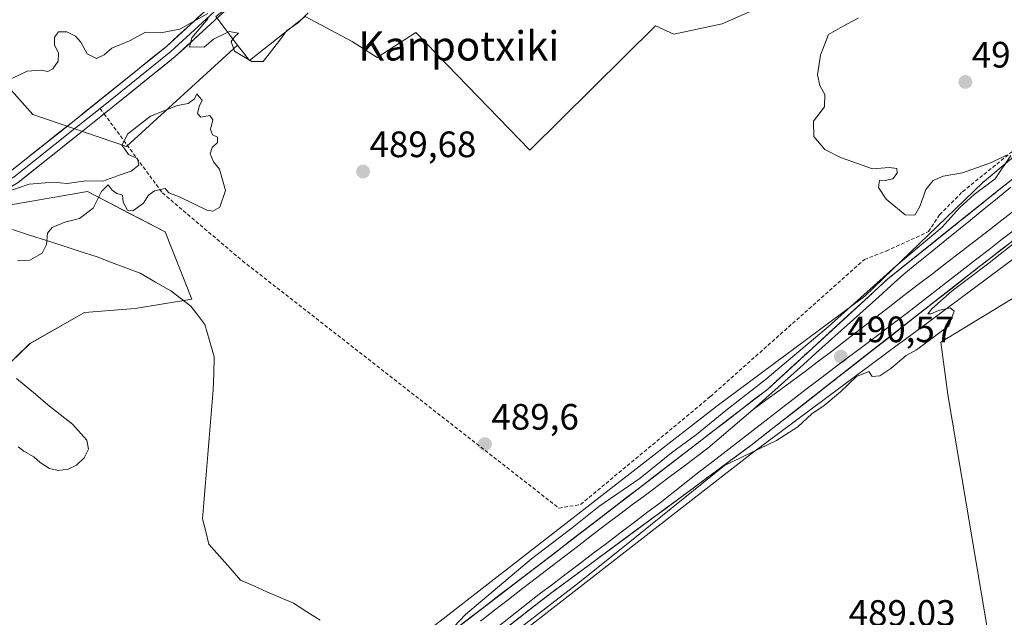
# Model space of a CAD drawing. Units: metres. Extents: x 573114 to 576547, y 4749642 to 4751992.
# Drawn here: x 575404 to 575673, y 4751162 to 4751325 of the extents above; entities that cross this region are included whole.
import ezdxf
from ezdxf.enums import TextEntityAlignment as Align

# ---------------------------------------------------------------- set-up
doc = ezdxf.new("R2010")
doc.units = ezdxf.units.M
doc.header["$MEASUREMENT"] = 0
doc.linetypes.add('TRAZOSX2', pattern=[1.5, 1, -0.5])
for name, color, linetype, lineweight in [('Arbolado forestal CxS', 92, 'Continuous', 0), ('Carátula', 7, 'Continuous', 5), ('Corriente natural lineal', 142, 'Continuous', 13), ('Cultivos herbáceos CxS', 92, 'Continuous', 0), ('Curva de nivel normal', 36, 'Continuous', 0), ('Estación ferroviaria Cxs', 135, 'Continuous', 0), ('Estación ferroviaria superficial', 135, 'TRAZOSX2', 0), ('Ferrocarril', 144, 'Continuous', 13), ('Layer 0', 7, 'Continuous', 0), ('Núcleo urbano CxS', 19, 'Continuous', 0), ('Prado CxS', 92, 'Continuous', 0), ('Punto de cota en terreno', 7, 'Continuous', 0), ('Rótulo de punto de cota en terreno', 19, 'Continuous', 0), ('Senda', 19, 'TRAZOSX2', 0), ('Texto cartográfico', 19, 'Continuous', 0)]:
    doc.layers.add(name, color=color, linetype=linetype, lineweight=lineweight)
doc.styles.add('Arial', font='txt', dxfattribs={"height": 0.2})

# ---------------------------------------------------------------- blocks, each defined once
blk = doc.blocks.new('*U154')
at = {"layer": 'Prado CxS', "color": 92, "linetype": 'Continuous', "lineweight": 0}
for points in [[(575396.0135, 4751226.2895, 490.5232), (575407.0741, 4751236.9361, 489.6051), (575421.9275, 4751245.4235, 489.626), (575435.7199, 4751246.4839, 489.9598), (575451.2463, 4751249.0747, 487.4254), (575443.9439, 4751267.3677, 489.6317), (575434.2619, 4751272.4271, 489.8492), (575422.7945, 4751278.4185, 490.0245), (575369.7497, 4751269.2675, 489.7223)], [(575331.6993, 4751385.0831, 490.7493), (575407.8419, 4751299.4251, 489.5658), (575433.3793, 4751290.6871, 490.0453), (575463.7091, 4751318.3703, 489.9661), (575466.9347, 4751314.1621, 489.8951), (575482.1551, 4751326.1801, 489.8737), (575494.9715, 4751319.3723, 489.6987), (575501.7829, 4751314.9653, 489.6036), (575512.2933, 4751321.7523, 489.7365), (575543.4391, 4751289.7301, 489.6104), (575577.6607, 4751323.5875, 489.725), (575582.6907, 4751321.3757, 489.6427), (575595.9085, 4751324.1777, 489.6833), (575608.7243, 4751329.7851, 489.4886)], [(575708.2254, 4751315.4778, 489.9721), (575667.4251, 4751281.2791, 490.2043), (575667.4199, 4751281.2747, 490.2043), (575667.4174, 4751281.2724, 490.2044), (575667.4121, 4751281.2677, 490.2044), (575667.0272, 4751280.9216, 490.2099), (575667.02, 4751280.9151, 490.21), (575667.0146, 4751280.9098, 490.2101), (575634.7805, 4751249.8643, 490.4722), (575594.1887, 4751219.6691, 490.24), (575594.1864, 4751219.6674, 490.24), (575594.0543, 4751219.5668, 490.2415), (575510.4517, 4751154.5671, 486.7392)]]:
    blk.add_polyline3d(points, dxfattribs=at)
blk = doc.blocks.new('*U155')
at = {"layer": 'Prado CxS', "color": 92, "linetype": 'Continuous', "lineweight": 0}
blk.add_polyline3d([(575520.2983, 4751141.9559, 486.783), (575603.8053, 4751206.8815, 489.4343), (575644.7189, 4751237.3162, 489.8718), (575644.7387, 4751237.3309, 489.8721), (575644.7415, 4751237.3329, 489.8721), (575644.7444, 4751237.335, 489.8722), (575644.7637, 4751237.3495, 489.8724), (575708.0408, 4751284.4298, 489.0382)], dxfattribs=at)
blk.add_polyline3d([(575818.1919, 4751110.9327, 488.7302), (575824.5879, 4751111.7841, 488.6414), (575825.4973, 4751283.0947, 487.9227), (575822.7789, 4751318.4447, 488.4372), (575805.8285, 4751315.7861, 488.1768), (575799.6649, 4751314.8195, 488.2352), (575772.4727, 4751308.4751, 488.2419), (575655.5443, 4751237.3245, 489.0281), (575657.4769, 4751222.9995, 488.8629), (575670.2205, 4751146.9769, 488.8578), (575818.1919, 4751110.9327, 488.7302)], close=True, dxfattribs=at)
blk = doc.blocks.new('5PATER')
at = {"layer": 'Carátula', "linetype": 'Continuous', "lineweight": 5}
h = blk.add_hatch(color=250, dxfattribs=at)
edge = h.paths.add_edge_path()
edge.add_ellipse((0, 0.01), major_axis=(-1.33, -1.34), ratio=0.999422, start_angle=0, end_angle=360)
blk = doc.blocks.new('*U217')
at = {"layer": 'Layer 0', "linetype": 'Continuous', "lineweight": 0}
for points in [[(575524, 4751159.73, 489.79), (575527.82, 4751162.66, 490.18), (575531.64, 4751165.6, 490.38), (575535.46, 4751168.53, 490.3), (575539.28, 4751171.46, 490.21), (575543.1, 4751174.39, 490.27), (575546.92, 4751177.32, 490.31), (575550.74, 4751180.25, 490.37), (575554.55, 4751183.18, 490.37), (575558.37, 4751186.12, 490.25), (575562.19, 4751189.05, 490.34), (575566.01, 4751191.98, 490.29), (575569.83, 4751194.91, 490.27), (575573.65, 4751197.84, 490.24), (575577.5, 4751200.81, 490.2), (575581.35, 4751203.77, 490.25), (575585.2, 4751206.73, 490.17), (575589.05, 4751209.69, 490.23), (575592.91, 4751212.66, 490.23), (575596.76, 4751215.62, 490.29), (575600.61, 4751218.58, 490.36), (575604.46, 4751221.55, 490.17), (575608.31, 4751224.51, 490.2), (575611.96, 4751227.85, 490.16), (575615.6, 4751231.19, 490.13), (575619.25, 4751234.53, 490.14), (575622.89, 4751237.88, 490.07), (575626.53, 4751241.22, 489.92), (575630.18, 4751244.56, 489.98), (575633.82, 4751247.9, 489.81), (575637.47, 4751251.24, 489.88), (575641.11, 4751254.59, 490.15), (575644.95, 4751257.66, 490.07), (575648.79, 4751260.74, 490.02), (575652.62, 4751263.81, 490.13), (575656.46, 4751266.89, 490.11), (575660.3, 4751269.96, 490.17), (575664.13, 4751273.04, 490.15), (575667.97, 4751276.12, 490.17), (575671.81, 4751279.19, 490.22), (575675.54, 4751282.12, 490.18)], [(575676.22, 4751265.78, 490.08), (575672.3, 4751262.75, 490.14), (575668.37, 4751259.72, 490.06), (575664.57, 4751256.74, 490.08), (575660.77, 4751253.77, 490), (575656.97, 4751250.79, 490.1), (575653.17, 4751247.82, 490.21), (575649.36, 4751244.85, 490.22), (575645.56, 4751241.87, 490.25), (575641.76, 4751238.9, 490.07), (575637.96, 4751235.93, 490.2), (575634.16, 4751232.95, 490.19), (575630.35, 4751229.98, 490.18), (575626.55, 4751227, 490.24), (575622.75, 4751224.03, 490.26), (575618.95, 4751221.06, 490.23), (575615.15, 4751218.08, 490.21), (575611.34, 4751215.11, 490.23), (575607.54, 4751212.13, 490.21), (575603.74, 4751209.16, 490.11), (575603.69, 4751209.12, 490.11), (575599.76, 4751206.22, 490.04), (575595.83, 4751203.32, 489.91), (575591.91, 4751200.41, 490.02), (575587.98, 4751197.51, 490.15), (575584.05, 4751194.61, 490.17), (575580.12, 4751191.71, 490.25), (575576.2, 4751188.81, 490.31), (575572.27, 4751185.91, 490.28), (575568.34, 4751183.01, 490.29), (575564.42, 4751180.1, 490.15), (575560.49, 4751177.2, 490.3), (575556.56, 4751174.3, 490.34), (575552.64, 4751171.4, 490.34), (575548.71, 4751168.5, 490.44), (575544.81, 4751165.46, 490.31), (575540.91, 4751162.43, 490.47), (575537.01, 4751159.4, 490.36)]]:
    blk.add_polyline3d(points, dxfattribs=at)

msp = doc.modelspace()

# ---------------------------------------------------------------- linework, layer by layer
at = {"layer": 'Arbolado forestal CxS', "color": 92, "linetype": 'Continuous', "lineweight": 0}
for points in [[(575682.28, 4751503.36, 492.35), (575641.93, 4751470.17, 491.95), (575642.26, 4751469.65, 491.95), (575641.99, 4751470.05, 491.95), (575614.67, 4751446.87, 489.87), (575613.13, 4751460.36, 491), (575592.3, 4751446.34, 491.17), (575569.07, 4751427.92, 491.24), (575557.62, 4751411.06, 490.98), (575539.79, 4751387.5, 491.07), (575523.81, 4751373.44, 490.83), (575486.56, 4751348.21, 490.59), (575457.72, 4751326.18, 490.01), (575463.71, 4751318.37, 489.97), (575433.38, 4751290.69, 490.05), (575433.38, 4751290.69, 490.05), (575407.84, 4751299.43, 489.57), (575331.7, 4751385.08, 490.75)], [(575614.67, 4751446.87, 489.87), (575613.13, 4751460.36, 491), (575592.3, 4751446.34, 491.17), (575569.07, 4751427.92, 491.24), (575557.62, 4751411.06, 490.98), (575539.79, 4751387.5, 491.07), (575523.81, 4751373.44, 490.83), (575486.56, 4751348.21, 490.59), (575457.72, 4751326.18, 490.01), (575463.71, 4751318.37, 489.97)], [(575463.71, 4751318.37, 489.97), (575433.38, 4751290.69, 490.05), (575407.84, 4751299.43, 489.57), (575331.7, 4751385.08, 490.75), (575277.74, 4751431.12, 491.4), (575272.69, 4751433.64, 491.31), (575265.04, 4751437.46, 491.38), (575256.62, 4751433.4, 491.29), (575248.05, 4751429.26, 491.16), (575241.23, 4751418.42, 491.11)], [(575155.23, 4750882.42, 495.23), (575146.13, 4750895.86, 495.91), (575125.68, 4750903.11, 496.43), (575117.23, 4750914.39, 496.62), (575123.09, 4750943.09, 495.39), (575133.76, 4750952.16, 494.97), (575163.17, 4750975.61, 496.29), (575199.97, 4751015.05, 493.73), (575296.46, 4751128.03, 490.48), (575340.44, 4751155.53, 490.64), (575363.54, 4751178.83, 490.69), (575370.7, 4751205.65, 490.81), (575393.23, 4751225.13, 490.87), (575396.01, 4751226.29, 490.52), (575407.07, 4751236.94, 489.61), (575421.93, 4751245.42, 489.63), (575435.72, 4751246.48, 489.96), (575451.25, 4751249.07, 487.43), (575443.94, 4751267.37, 489.63), (575434.26, 4751272.43, 489.85), (575422.79, 4751278.42, 490.02), (575369.75, 4751269.27, 489.72)], [(575369.75, 4751269.27, 489.72), (575422.79, 4751278.42, 490.02), (575434.26, 4751272.43, 489.85), (575443.94, 4751267.37, 489.63), (575451.25, 4751249.07, 487.43), (575435.72, 4751246.48, 489.96), (575421.93, 4751245.42, 489.63), (575407.07, 4751236.94, 489.61), (575396.01, 4751226.29, 490.52)]]:
    msp.add_polyline3d(points, dxfattribs=at)
at = {"layer": 'Corriente natural lineal', "color": 142, "linetype": 'Continuous', "lineweight": 13}
msp.add_polyline3d([(575402.31, 4751268.04, 490.3), (575406.92, 4751266.54, 490.34), (575411.53, 4751265.04, 489.93), (575416.13, 4751263.55, 489.6), (575420.74, 4751262.05, 488.92), (575425.35, 4751260.55, 488.61), (575429.29, 4751259.07, 488.55), (575433.22, 4751257.59, 488.58), (575437.16, 4751256.11, 488.25), (575441.34, 4751253.72, 487.04), (575445.51, 4751251.33, 487.58), (575448.25, 4751249.25, 487.58), (575450.99, 4751247.17, 487.14), (575452.86, 4751244.65, 487.7), (575454.73, 4751242.12, 487.95), (575456.03, 4751237.73, 488.11), (575457.32, 4751233.34, 488.21), (575457.18, 4751228.8, 488.24), (575457.04, 4751224.26, 488.42), (575456.68, 4751219.87, 488.36), (575456.32, 4751215.48, 488.55), (575455.96, 4751211.08, 488.51), (575455.6, 4751206.69, 488.32), (575455.23, 4751202.3, 488.09), (575454.87, 4751197.91, 487.66), (575454.51, 4751193.51, 487.78), (575454.15, 4751189.12, 487.78), (575455.02, 4751185.67, 487.57), (575455.88, 4751182.21, 487.45), (575458.76, 4751178.94, 487.15), (575461.64, 4751175.68, 488.11), (575464.52, 4751172.41, 488.08), (575468.12, 4751170.83, 487.57), (575471.72, 4751169.25, 486.76), (575475.32, 4751167.66, 486.91), (575478.92, 4751166.08, 486.92), (575482.57, 4751163.78, 486.65), (575486.22, 4751161.47, 486.98)], dxfattribs=at)
at = {"layer": 'Cultivos herbáceos CxS', "color": 92, "linetype": 'Continuous', "lineweight": 0}
msp.add_polyline3d([(575818.19, 4751110.93, 488.73), (575670.22, 4751146.98, 488.86), (575657.48, 4751223, 488.86), (575655.54, 4751237.32, 489.03), (575772.47, 4751308.48, 488.24), (575799.66, 4751314.82, 488.24), (575805.83, 4751315.79, 488.18), (575822.78, 4751318.44, 488.44), (575825.5, 4751283.09, 487.92), (575824.59, 4751111.78, 488.64), (575818.19, 4751110.93, 488.73)], close=True, dxfattribs=at)
msp.add_polyline3d([(575818.19, 4751110.93, 488.73), (575824.59, 4751111.78, 488.64), (575825.5, 4751283.09, 487.92), (575822.78, 4751318.44, 488.44), (575805.83, 4751315.79, 488.18), (575799.66, 4751314.82, 488.24), (575772.47, 4751308.48, 488.24), (575655.54, 4751237.32, 489.03), (575657.48, 4751223, 488.86), (575670.22, 4751146.98, 488.86), (575818.19, 4751110.93, 488.73)], dxfattribs=at)
at = {"layer": 'Curva de nivel normal', "color": 36, "linetype": 'Continuous', "lineweight": 0}
for points in [[(575396.52, 4751306.6, 490), (575406.26, 4751311.26, 490), (575410.14, 4751311.53, 490), (575411.91, 4751311.14, 490), (575413.33, 4751311.89, 490), (575414.74, 4751313.97, 490), (575414.82, 4751316.16, 490), (575413.78, 4751318.45, 490), (575413.72, 4751320.5, 490), (575414.84, 4751321.95, 490), (575417.15, 4751321.93, 490), (575419.49, 4751320.79, 490), (575420.92, 4751319.11, 490), (575422.7, 4751316, 490), (575425.19, 4751314.73, 490), (575427.26, 4751315.72, 490), (575429.39, 4751317.54, 490), (575434.26, 4751319.52, 490), (575438.58, 4751321.85, 490), (575442.64, 4751321.7, 490), (575447.98, 4751322.74, 490), (575455.58, 4751327.01, 490)], [(575455.66, 4751325.63, 490), (575451.22, 4751320.34, 490), (575450.57, 4751317.76, 490), (575452.51, 4751317.84, 490), (575454.58, 4751317.79, 490), (575457.1, 4751319.94, 490), (575461.36, 4751322.06, 490), (575463.92, 4751321.63, 490), (575462.83, 4751320.65, 490), (575461.96, 4751319.3, 490), (575462.86, 4751316.67, 490), (575467.61, 4751313.89, 490), (575470.66, 4751313.91, 490), (575475.26, 4751319.73, 490), (575477.05, 4751322.25, 490), (575480.35, 4751324.54, 490), (575482.98, 4751327.17, 490)], [(575673.42, 4751288.3, 490), (575669.39, 4751286.34, 490), (575661.41, 4751283.55, 490), (575656.13, 4751282.59, 490), (575653.46, 4751281.46, 490), (575651.4, 4751278.93, 490), (575649.83, 4751274.3, 490), (575648.42, 4751271.92, 490), (575645.76, 4751272.01, 490), (575640.65, 4751276.3, 490), (575638.51, 4751279.54, 490), (575638.76, 4751281.48, 490), (575640.32, 4751281.4, 490), (575642.46, 4751281.87, 490), (575643.64, 4751283.46, 490), (575643.5, 4751284.66, 490), (575641.56, 4751284.93, 490), (575636.89, 4751284.6, 490), (575628.15, 4751287.66, 490), (575623.93, 4751289.87, 490), (575620.84, 4751293.45, 490), (575620.8, 4751297.56, 490), (575623.79, 4751301.52, 490), (575623.9, 4751304.92, 490), (575622.51, 4751307.36, 490), (575621.92, 4751310.2, 490), (575622.66, 4751315.6, 490), (575624.87, 4751321.2, 490), (575628.66, 4751323.47, 490), (575632.96, 4751325.74, 490)], [(575403.68, 4751259.54, 490), (575407, 4751259.68, 490), (575410.4, 4751261.57, 490), (575411.57, 4751263.94, 490), (575411.86, 4751267.06, 490), (575413.11, 4751268.55, 490), (575416.59, 4751270.05, 490), (575420.59, 4751271.08, 490), (575424.26, 4751273.84, 490), (575426.59, 4751278.41, 490), (575428.4, 4751280.19, 490), (575429.52, 4751278.77, 490), (575430.77, 4751277.91, 490), (575432.31, 4751277.44, 490), (575432.49, 4751275.51, 490), (575433.66, 4751273.28, 490), (575435.13, 4751273.16, 490), (575438.05, 4751275.21, 490), (575439.44, 4751277.37, 490), (575441.04, 4751278.62, 490), (575443.91, 4751279.24, 490), (575444.95, 4751278.01, 490), (575448.07, 4751276.86, 490), (575455.34, 4751273.36, 490), (575456.98, 4751273.02, 490), (575458.89, 4751274.15, 490), (575460.43, 4751278.73, 490), (575458.78, 4751284.47, 490), (575457.14, 4751286.49, 490), (575456.22, 4751288.71, 490), (575456.8, 4751290.38, 490), (575458.25, 4751291.74, 490), (575458.25, 4751293.27, 490), (575456.82, 4751293.84, 490), (575456.3, 4751295.32, 490), (575456.93, 4751297.95, 490), (575456.13, 4751299.15, 490), (575453.66, 4751298.68, 490), (575452.77, 4751299.7, 490), (575453.25, 4751301.6, 490), (575454.08, 4751303.35, 490), (575453.25, 4751304.27, 490), (575452.58, 4751305.02, 490), (575451.91, 4751303.7, 490), (575450.26, 4751302.44, 490), (575447.32, 4751301.92, 490), (575444.35, 4751300.67, 490), (575439.92, 4751298.95, 490), (575433.77, 4751294.17, 490), (575432.08, 4751291.09, 490), (575432.91, 4751289.92, 490), (575433.93, 4751288.54, 490), (575436.4, 4751287.4, 490), (575436.74, 4751285.6, 490), (575434.7, 4751283.93, 490), (575431.92, 4751283.07, 490), (575426.92, 4751281.2, 490), (575422.26, 4751281.32, 490), (575417.2, 4751280.61, 490), (575413.35, 4751280.96, 490), (575406.86, 4751280.38, 490), (575400.47, 4751278.21, 490)], [(575521.12, 4751158.04, 490), (575525.84, 4751162.99, 490), (575543.87, 4751178.23, 490), (575554.95, 4751186.62, 490), (575562.25, 4751192.47, 490), (575573.53, 4751200.22, 490), (575582.09, 4751207.09, 490), (575588.92, 4751212.12, 490), (575596.84, 4751218.63, 490), (575607.63, 4751227, 490), (575624.8, 4751241.48, 490), (575643.3, 4751258.16, 490), (575655.85, 4751268.69, 490), (575660.65, 4751273.97, 490), (575664.64, 4751277.63, 490), (575670.34, 4751281.88, 490), (575674.59, 4751288.28, 490)], [(575680.33, 4751268.11, 490), (575668.25, 4751258.59, 490), (575658.61, 4751251.29, 490), (575653.08, 4751246.41, 490), (575652.02, 4751245, 490), (575652.77, 4751245.02, 490), (575654.88, 4751245.99, 490), (575658.03, 4751246.69, 490), (575659.15, 4751245.74, 490), (575657.7, 4751241.79, 490), (575648.88, 4751235.24, 490), (575646.05, 4751233.72, 490), (575641.9, 4751230.15, 490), (575638.9, 4751228.13, 490), (575636.81, 4751227.91, 490), (575635.86, 4751229.28, 490), (575632.52, 4751227.99, 490), (575628.2, 4751223.78, 490), (575623.73, 4751220.06, 490), (575620.36, 4751217.79, 490), (575616.56, 4751214.2, 490), (575610.73, 4751210.53, 490), (575596.56, 4751203.68, 490), (575567.88, 4751180.55, 490), (575556.16, 4751171.19, 490), (575536.38, 4751156, 490)], [(575403.86, 4751208.72, 490), (575405.42, 4751207.56, 490), (575408.15, 4751206.04, 490), (575409.88, 4751204.45, 490), (575412.41, 4751202.81, 490), (575414.75, 4751202.32, 490), (575417.44, 4751202.7, 490), (575419.78, 4751203.77, 490), (575421.82, 4751205.72, 490), (575423.01, 4751208.13, 490), (575422.57, 4751210.59, 490), (575418.67, 4751214.92, 490), (575411.91, 4751220.2, 490), (575408.58, 4751223.17, 490), (575403.36, 4751227.38, 490)]]:
    msp.add_polyline3d(points, dxfattribs=at)
at = {"layer": 'Estación ferroviaria Cxs', "color": 135, "linetype": 'Continuous', "lineweight": 0}
for points in [[(575512.23, 4751150.69, 487.16), (575573.65, 4751197.84, 490.24), (575585.89, 4751207.26, 490.23), (575596.42, 4751215.36, 490.3), (575608.31, 4751224.51, 490.2), (575634.59, 4751248.6, 489.9), (575641.11, 4751254.59, 490.15), (575654.01, 4751264.92, 490.15), (575671.81, 4751279.19, 490.22), (575682.86, 4751287.85, 490.14)], [(575694.24, 4751279.69, 490.31), (575668.37, 4751259.72, 490.06), (575666.2, 4751258.01, 490.05), (575631.2, 4751230.64, 490.19), (575603.74, 4751209.16, 490.11), (575603.69, 4751209.12, 490.11), (575600.7, 4751206.91, 490.07), (575586.2, 4751196.2, 490.14), (575548.71, 4751168.5, 490.44), (575503.38, 4751133.26, 490.71)]]:
    msp.add_polyline3d(points, dxfattribs=at)
at = {"layer": 'Estación ferroviaria superficial', "color": 135, "linetype": 'TRAZOSX2', "lineweight": 0}
for points in [[(575682.86, 4751287.85, 490.14), (575671.81, 4751279.19, 490.22), (575654.01, 4751264.92, 490.15), (575641.11, 4751254.59, 490.15), (575634.59, 4751248.6, 489.9), (575608.31, 4751224.51, 490.2), (575596.42, 4751215.36, 490.3), (575585.89, 4751207.26, 490.23), (575573.65, 4751197.84, 490.24), (575512.23, 4751150.69, 487.16)], [(575503.38, 4751133.26, 490.71), (575548.71, 4751168.5, 490.44), (575586.2, 4751196.2, 490.14), (575600.7, 4751206.91, 490.07), (575603.69, 4751209.12, 490.11), (575603.74, 4751209.16, 490.11), (575631.2, 4751230.64, 490.19), (575666.2, 4751258.01, 490.05), (575668.37, 4751259.72, 490.06), (575694.24, 4751279.69, 490.31)]]:
    msp.add_polyline3d(points, dxfattribs=at)
at = {"layer": 'Ferrocarril', "color": 144, "linetype": 'Continuous', "lineweight": 13}
for points in [[(575674.66, 4751279.58, 490.24), (575670.97, 4751276.58, 490.27), (575667.27, 4751273.57, 490.29), (575663.58, 4751270.57, 490.27), (575659.88, 4751267.56, 490.28), (575656.19, 4751264.56, 490.3), (575652.6, 4751261.66, 490.25), (575649.01, 4751258.75, 490.28), (575645.42, 4751255.85, 490.25), (575642, 4751252.77, 490.43), (575638.57, 4751249.7, 490.26), (575635.15, 4751246.62, 490.23), (575631.73, 4751243.54, 490.5), (575628.3, 4751240.47, 490.25), (575624.88, 4751237.39, 490.36), (575621.46, 4751234.31, 490.45), (575618.03, 4751231.24, 490.37), (575614.61, 4751228.16, 490.4), (575611.19, 4751225.08, 490.41), (575607.76, 4751222.01, 490.44), (575604.34, 4751218.93, 490.51)], [(575676.54, 4751273.96, 490.35), (575672.64, 4751270.93, 490.37), (575668.76, 4751267.94, 490.38), (575664.87, 4751264.96, 490.41), (575660.99, 4751261.97, 490.43), (575657.11, 4751258.98, 490.44), (575653.23, 4751255.99, 490.44), (575649.34, 4751253.01, 490.44), (575645.46, 4751250.02, 490.48), (575641.58, 4751247.03, 490.48), (575637.69, 4751244.05, 490.5), (575633.81, 4751241.06, 490.52), (575629.93, 4751238.07, 490.53), (575626.05, 4751235.08, 490.54), (575622.16, 4751232.1, 490.58), (575618.28, 4751229.11, 490.54), (575614.79, 4751226.56, 490.47), (575611.31, 4751224.02, 490.55), (575607.82, 4751221.47, 490.46), (575604.34, 4751218.93, 490.51)], [(575676.34, 4751268.46, 490.35), (575672.39, 4751265.49, 490.26), (575668.69, 4751262.62, 490.28), (575665, 4751259.76, 490.24), (575661.3, 4751256.89, 490.28), (575657.6, 4751254.02, 490.33), (575653.9, 4751251.15, 490.31), (575650.21, 4751248.29, 490.43), (575646.51, 4751245.42, 490.4), (575642.56, 4751242.43, 490.37), (575638.6, 4751239.44, 490.36), (575634.65, 4751236.45, 490.38), (575630.69, 4751233.47, 490.46), (575626.74, 4751230.48, 490.42), (575622.78, 4751227.49, 490.46), (575618.83, 4751224.5, 490.47), (575615.18, 4751221.68, 490.45), (575611.53, 4751218.86, 490.53), (575607.88, 4751216.04, 490.48), (575604.23, 4751213.21, 490.5), (575600.59, 4751210.39, 490.41), (575596.94, 4751207.57, 490.46), (575593.29, 4751204.75, 490.4), (575589.64, 4751201.93, 490.44), (575586.07, 4751199.12, 490.55), (575582.51, 4751196.32, 490.51), (575578.94, 4751193.51, 490.6), (575575.28, 4751190.73, 490.53), (575571.62, 4751187.96, 490.64), (575567.96, 4751185.18, 490.55), (575564.3, 4751182.41, 490.51), (575560.63, 4751179.63, 490.52), (575556.97, 4751176.86, 490.58), (575553.31, 4751174.08, 490.63), (575549.65, 4751171.31, 490.61), (575545.99, 4751168.53, 490.78), (575542.07, 4751165.45, 490.68), (575538.14, 4751162.36, 490.65), (575534.22, 4751159.28, 490.65)], [(575604.34, 4751218.93, 490.51), (575601.25, 4751216.3, 490.53), (575598.17, 4751213.67, 490.58), (575595.08, 4751211.04, 490.54), (575591.99, 4751208.41, 490.67), (575588.6, 4751205.87, 490.54), (575585.22, 4751203.32, 490.6), (575581.83, 4751200.78, 490.55), (575578.44, 4751198.24, 490.67), (575574.94, 4751195.61, 490.58), (575571.45, 4751192.99, 490.74), (575567.95, 4751190.37, 490.63), (575564.45, 4751187.74, 490.66), (575560.61, 4751184.8, 490.63), (575556.77, 4751181.86, 490.69), (575552.94, 4751178.92, 490.76), (575549.1, 4751175.98, 490.66), (575545.27, 4751173.03, 490.77), (575541.44, 4751170.07, 490.7), (575537.61, 4751167.12, 490.66), (575533.78, 4751164.17, 490.81), (575529.96, 4751161.21, 490.75)]]:
    msp.add_polyline3d(points, dxfattribs=at)
at = {"layer": 'Layer 0', "linetype": 'Continuous', "lineweight": 0}
for points in [[(575671.08, 4751517.7), (575669.95, 4751512.08), (575668.48, 4751507.32), (575663.89, 4751497.84), (575660.26, 4751491.76), (575657.37, 4751487.69), (575651.33, 4751481.29), (575644.41, 4751475.53), (575638.37, 4751471.61), (575611.49, 4751456.89), (575591.37, 4751443.53), (575582.21, 4751436.31), (575570.61, 4751425.46), (575562.99, 4751417.33), (575551.25, 4751400.78), (575544.52, 4751392.25), (575534.53, 4751381.06), (575530.49, 4751377.05), (575526.68, 4751373.8), (575463.49, 4751330.09), (575459.55, 4751327.02), (575446.69, 4751315.21), (575427.29, 4751299.6)], [(575401.7, 4751283.91), (575418.63, 4751297.36), (575444.29, 4751318), (575457.18, 4751329.82), (575461.31, 4751333.05), (575474.97, 4751342.75), (575508.19, 4751365.03), (575524.44, 4751376.71), (575531.86, 4751383.59), (575542.13, 4751395.12), (575548.58, 4751403.33), (575557.13, 4751415.66), (575561.1, 4751420.82), (575568.84, 4751428.87), (575579.82, 4751439.1), (575589.21, 4751446.5), (575605.26, 4751457.53), (575636.6, 4751474.83)], [(575458.37, 4751328.42), (575451.92, 4751322.51), (575445.49, 4751316.61), (575426.2, 4751301.09)], [(575426.2, 4751301.09), (575419.78, 4751295.93), (575402.76, 4751282.4), (575400.63, 4751281.11), (575398.66, 4751279.91), (575394.97, 4751278.05), (575391.27, 4751276.17), (575382.8, 4751270.85), (575377.32, 4751267.17), (575372, 4751263.58), (575356.2, 4751251.95), (575343.29, 4751244.45), (575340.09, 4751242.39), (575335.86, 4751239.73), (575333.63, 4751238.58), (575328.41, 4751234.83), (575328.26, 4751234.53), (575325.26, 4751232.28)], [(575427.29, 4751299.6), (575420.93, 4751294.49), (575403.81, 4751280.89), (575399.55, 4751278.3), (575392.17, 4751274.57), (575383.7, 4751269.25), (575373.05, 4751262.07), (575357.21, 4751250.41), (575344.24, 4751242.88), (575333.09, 4751235.85), (575325.37, 4751230.07)]]:
    msp.add_lwpolyline(points, dxfattribs=at)
for points in [[(575401.7, 4751283.91, 489.73), (575405.09, 4751286.6, 489.86), (575408.47, 4751289.29, 489.84), (575411.86, 4751291.98, 489.44), (575415.24, 4751294.67, 489.51), (575418.63, 4751297.36, 489.39), (575422.3, 4751300.31, 489.39), (575425.96, 4751303.26, 489.36), (575429.63, 4751306.21, 489.55), (575433.29, 4751309.15, 489.59), (575436.96, 4751312.1, 489.67), (575440.62, 4751315.05, 489.67), (575444.29, 4751318, 489.59), (575447.51, 4751320.96, 490.02), (575450.74, 4751323.91, 489.97), (575453.96, 4751326.87, 490.13)], [(575459.55, 4751327.02, 490.07), (575456.34, 4751324.07, 490.03), (575453.12, 4751321.12, 489.93), (575449.91, 4751318.16, 489.87), (575446.69, 4751315.21, 489.79), (575443.01, 4751312.25, 489.79), (575439.33, 4751309.29, 489.76), (575435.65, 4751306.33, 489.9), (575431.97, 4751303.37, 489.7), (575428.29, 4751300.41, 489.64), (575424.61, 4751297.45, 489.59), (575420.93, 4751294.49, 489.58), (575417.51, 4751291.77, 489.65), (575414.08, 4751289.05, 489.65), (575410.66, 4751286.33, 489.74), (575407.23, 4751283.61, 489.74), (575403.81, 4751280.89, 489.89)], [(575675.54, 4751282.12, 490.18), (575671.81, 4751279.19, 490.22), (575667.97, 4751276.12, 490.17), (575664.13, 4751273.04, 490.15), (575660.3, 4751269.96, 490.17), (575656.46, 4751266.89, 490.11), (575652.62, 4751263.81, 490.13), (575648.79, 4751260.74, 490.02), (575644.95, 4751257.66, 490.07), (575641.11, 4751254.59, 490.15), (575637.47, 4751251.24, 489.88), (575633.82, 4751247.9, 489.81), (575630.18, 4751244.56, 489.98), (575626.53, 4751241.22, 489.92), (575622.89, 4751237.88, 490.07), (575619.24, 4751234.53, 490.14), (575615.6, 4751231.19, 490.13), (575611.96, 4751227.85, 490.16), (575608.31, 4751224.51, 490.2), (575604.46, 4751221.55, 490.17), (575600.61, 4751218.58, 490.36), (575596.76, 4751215.62, 490.29), (575592.91, 4751212.66, 490.23), (575589.05, 4751209.69, 490.23), (575585.2, 4751206.73, 490.17), (575581.35, 4751203.77, 490.25), (575577.5, 4751200.81, 490.2), (575573.65, 4751197.84, 490.24), (575569.83, 4751194.91, 490.27), (575566.01, 4751191.98, 490.29), (575562.19, 4751189.05, 490.34), (575558.37, 4751186.12, 490.25), (575554.55, 4751183.18, 490.37), (575550.74, 4751180.25, 490.37), (575546.92, 4751177.32, 490.31), (575543.1, 4751174.39, 490.27), (575539.28, 4751171.46, 490.21), (575535.46, 4751168.53, 490.3), (575531.64, 4751165.6, 490.38), (575527.82, 4751162.66, 490.18), (575524, 4751159.73, 489.79)], [(575675.54, 4751282.12, 490.18), (575671.81, 4751279.19, 490.22), (575667.97, 4751276.12, 490.17), (575664.13, 4751273.04, 490.15), (575660.3, 4751269.96, 490.17), (575656.46, 4751266.89, 490.11), (575652.62, 4751263.81, 490.13), (575648.79, 4751260.74, 490.02), (575644.95, 4751257.66, 490.07), (575641.11, 4751254.59, 490.15), (575637.47, 4751251.24, 489.88), (575633.82, 4751247.9, 489.81), (575630.18, 4751244.56, 489.98), (575626.53, 4751241.22, 489.92), (575622.89, 4751237.88, 490.07), (575619.24, 4751234.53, 490.14), (575615.6, 4751231.19, 490.13), (575611.96, 4751227.85, 490.16), (575608.31, 4751224.51, 490.2), (575604.46, 4751221.55, 490.17), (575600.61, 4751218.58, 490.36), (575596.76, 4751215.62, 490.29), (575592.91, 4751212.66, 490.23), (575589.05, 4751209.69, 490.23), (575585.2, 4751206.73, 490.17), (575581.35, 4751203.77, 490.25), (575577.5, 4751200.81, 490.2), (575573.65, 4751197.84, 490.24), (575569.83, 4751194.91, 490.27), (575566.01, 4751191.98, 490.29), (575562.19, 4751189.05, 490.34), (575558.37, 4751186.12, 490.25), (575554.55, 4751183.18, 490.37), (575550.74, 4751180.25, 490.37), (575546.92, 4751177.32, 490.31), (575543.1, 4751174.39, 490.27), (575539.28, 4751171.46, 490.21), (575535.46, 4751168.53, 490.3), (575531.64, 4751165.6, 490.38), (575527.82, 4751162.66, 490.18), (575524, 4751159.73, 489.79)], [(575676.22, 4751265.78, 490.08), (575672.3, 4751262.75, 490.14), (575668.37, 4751259.72, 490.06), (575664.57, 4751256.74, 490.08), (575660.77, 4751253.77, 490), (575656.97, 4751250.79, 490.1), (575653.17, 4751247.82, 490.21), (575649.36, 4751244.85, 490.22), (575645.56, 4751241.87, 490.25), (575641.76, 4751238.9, 490.07), (575637.96, 4751235.93, 490.2), (575634.16, 4751232.95, 490.19), (575630.35, 4751229.98, 490.18), (575626.55, 4751227, 490.24), (575622.75, 4751224.03, 490.26), (575618.95, 4751221.06, 490.23), (575615.15, 4751218.08, 490.21), (575611.34, 4751215.11, 490.23), (575607.54, 4751212.13, 490.21), (575603.74, 4751209.16, 490.11), (575603.69, 4751209.12, 490.11), (575599.76, 4751206.22, 490.04), (575595.83, 4751203.32, 489.91), (575591.91, 4751200.41, 490.02), (575587.98, 4751197.51, 490.15), (575584.05, 4751194.61, 490.17), (575580.12, 4751191.71, 490.25), (575576.2, 4751188.81, 490.31), (575572.27, 4751185.91, 490.28), (575568.34, 4751183.01, 490.29), (575564.42, 4751180.1, 490.15), (575560.49, 4751177.2, 490.3), (575556.56, 4751174.3, 490.34), (575552.64, 4751171.4, 490.34), (575548.71, 4751168.5, 490.44), (575544.81, 4751165.46, 490.31), (575540.91, 4751162.43, 490.47), (575537.01, 4751159.4, 490.36)], [(575676.22, 4751265.78, 490.08), (575672.3, 4751262.75, 490.14), (575668.37, 4751259.72, 490.06), (575664.57, 4751256.74, 490.08), (575660.77, 4751253.77, 490), (575656.97, 4751250.79, 490.1), (575653.17, 4751247.82, 490.21), (575649.36, 4751244.85, 490.21), (575645.56, 4751241.87, 490.25), (575641.76, 4751238.9, 490.07), (575637.96, 4751235.93, 490.2), (575634.16, 4751232.95, 490.19), (575630.35, 4751229.98, 490.18), (575626.55, 4751227, 490.24), (575622.75, 4751224.03, 490.26), (575618.95, 4751221.06, 490.23), (575615.15, 4751218.08, 490.21), (575611.34, 4751215.11, 490.23), (575607.54, 4751212.13, 490.21), (575603.74, 4751209.16, 490.11), (575603.69, 4751209.12, 490.11), (575599.76, 4751206.22, 490.04), (575595.83, 4751203.32, 489.91), (575591.91, 4751200.41, 490.02), (575587.98, 4751197.51, 490.15), (575584.05, 4751194.61, 490.17), (575580.12, 4751191.71, 490.25), (575576.2, 4751188.81, 490.31), (575572.27, 4751185.91, 490.28), (575568.34, 4751183.01, 490.29), (575564.42, 4751180.1, 490.15), (575560.49, 4751177.2, 490.3), (575556.56, 4751174.3, 490.34), (575552.64, 4751171.4, 490.34), (575548.71, 4751168.5, 490.44), (575544.81, 4751165.46, 490.31), (575540.91, 4751162.43, 490.47), (575537.01, 4751159.4, 490.36)]]:
    msp.add_polyline3d(points, dxfattribs=at)
at = {"layer": 'Núcleo urbano CxS', "color": 19, "linetype": 'Continuous', "lineweight": 0}
for points in [[(575614.67, 4751446.87, 489.87), (575613.13, 4751460.36, 491), (575592.3, 4751446.34, 491.17), (575569.07, 4751427.92, 491.24), (575557.62, 4751411.06, 490.98), (575539.79, 4751387.5, 491.07), (575523.81, 4751373.44, 490.83), (575486.56, 4751348.21, 490.59), (575457.72, 4751326.18, 490.01), (575463.71, 4751318.37, 489.97)], [(575463.71, 4751318.37, 489.97), (575466.93, 4751314.16, 489.9), (575482.16, 4751326.18, 489.87), (575494.97, 4751319.37, 489.7), (575501.78, 4751314.97, 489.6), (575512.29, 4751321.75, 489.74), (575543.44, 4751289.73, 489.61), (575577.66, 4751323.59, 489.72), (575582.69, 4751321.38, 489.64), (575595.91, 4751324.18, 489.68), (575608.72, 4751329.79, 489.49), (575610.33, 4751341.8, 489.62), (575609.13, 4751369.84, 489.38), (575610.73, 4751377.45, 489.34), (575614.33, 4751392.27, 489.22), (575618.34, 4751417.5, 489.24), (575616.33, 4751432.32, 489.35), (575614.67, 4751446.87, 489.87)], [(575877.91, 4751406.76, 487.3), (575872.25, 4751409.97, 489.51), (575835.79, 4751382.23, 490.5), (575840.76, 4751376.31, 490.37), (575841.45, 4751368.67, 490), (575836.59, 4751355.47, 489.82), (575822.69, 4751342.27, 489.43), (575805.32, 4751330.46, 489.48), (575787.95, 4751322.81, 490.05), (575774.05, 4751323.51, 488.31), (575768.74, 4751331.04, 489.87), (575708.13, 4751284.5, 489.04), (575708.04, 4751284.43, 489.04), (575644.76, 4751237.35, 489.87), (575644.74, 4751237.34, 489.87), (575644.74, 4751237.33, 489.87), (575644.74, 4751237.33, 489.87), (575644.72, 4751237.32, 489.87), (575603.81, 4751206.88, 489.43), (575520.3, 4751141.96, 486.78)], [(575608.72, 4751329.79, 489.49), (575595.91, 4751324.18, 489.68), (575582.69, 4751321.38, 489.64), (575577.66, 4751323.59, 489.72), (575543.44, 4751289.73, 489.61), (575543.44, 4751289.73, 489.61), (575512.29, 4751321.75, 489.74), (575501.78, 4751314.97, 489.6), (575494.97, 4751319.37, 489.7), (575482.16, 4751326.18, 489.87), (575466.93, 4751314.16, 489.9), (575463.71, 4751318.37, 489.97), (575457.72, 4751326.18, 490.01)], [(575510.45, 4751154.57, 486.74), (575594.05, 4751219.57, 490.24), (575594.19, 4751219.67, 490.24), (575594.19, 4751219.67, 490.24), (575634.78, 4751249.86, 490.47), (575667.01, 4751280.91, 490.21), (575667.02, 4751280.92, 490.21), (575667.03, 4751280.92, 490.21), (575667.41, 4751281.27, 490.2), (575667.42, 4751281.27, 490.2), (575667.42, 4751281.27, 490.2), (575667.43, 4751281.28, 490.2), (575708.23, 4751315.48, 489.97)], [(575708.23, 4751315.48, 489.97), (575667.43, 4751281.28, 490.2), (575667.42, 4751281.27, 490.2), (575667.42, 4751281.27, 490.2), (575667.41, 4751281.27, 490.2), (575667.03, 4751280.92, 490.21), (575667.02, 4751280.92, 490.21), (575667.01, 4751280.91, 490.21), (575634.78, 4751249.86, 490.47), (575594.19, 4751219.67, 490.24), (575594.19, 4751219.67, 490.24), (575594.05, 4751219.57, 490.24), (575510.45, 4751154.57, 486.74)], [(575708.04, 4751284.43, 489.04), (575644.76, 4751237.35, 489.87), (575644.74, 4751237.34, 489.87), (575644.74, 4751237.33, 489.87), (575644.74, 4751237.33, 489.87), (575644.72, 4751237.32, 489.87), (575603.81, 4751206.88, 489.43), (575520.3, 4751141.96, 486.78)]]:
    msp.add_polyline3d(points, dxfattribs=at)
at = {"layer": 'Prado CxS', "color": 92, "linetype": 'Continuous', "lineweight": 0}
for points in [[(575463.71, 4751318.37, 489.97), (575466.93, 4751314.16, 489.9), (575482.16, 4751326.18, 489.87), (575494.97, 4751319.37, 489.7), (575501.78, 4751314.97, 489.6), (575512.29, 4751321.75, 489.74), (575543.44, 4751289.73, 489.61), (575577.66, 4751323.59, 489.72), (575582.69, 4751321.38, 489.64), (575595.91, 4751324.18, 489.68), (575608.72, 4751329.79, 489.49), (575610.33, 4751341.8, 489.62), (575609.13, 4751369.84, 489.38), (575610.73, 4751377.45, 489.34), (575614.33, 4751392.27, 489.22), (575618.34, 4751417.5, 489.24), (575616.33, 4751432.32, 489.35), (575614.67, 4751446.87, 489.87)], [(575463.71, 4751318.37, 489.97), (575433.38, 4751290.69, 490.05), (575407.84, 4751299.43, 489.57), (575331.7, 4751385.08, 490.75), (575277.74, 4751431.12, 491.4), (575272.69, 4751433.64, 491.31), (575265.04, 4751437.46, 491.38), (575256.62, 4751433.4, 491.29), (575248.05, 4751429.26, 491.16), (575241.23, 4751418.42, 491.11)], [(575877.91, 4751406.76, 487.3), (575872.25, 4751409.97, 489.51), (575835.79, 4751382.23, 490.5), (575840.76, 4751376.31, 490.37), (575841.45, 4751368.67, 490), (575836.59, 4751355.47, 489.82), (575822.69, 4751342.27, 489.43), (575805.32, 4751330.46, 489.48), (575787.95, 4751322.81, 490.05), (575774.05, 4751323.51, 488.31), (575768.74, 4751331.04, 489.87), (575708.13, 4751284.5, 489.04), (575708.04, 4751284.43, 489.04), (575644.76, 4751237.35, 489.87), (575644.74, 4751237.34, 489.87), (575644.74, 4751237.33, 489.87), (575644.74, 4751237.33, 489.87), (575644.72, 4751237.32, 489.87), (575603.81, 4751206.88, 489.43), (575520.3, 4751141.96, 486.78)], [(575818.19, 4751110.93, 488.73), (575824.59, 4751111.78, 488.64), (575825.5, 4751283.09, 487.92), (575822.78, 4751318.44, 488.44), (575805.83, 4751315.79, 488.18), (575799.66, 4751314.82, 488.24), (575772.47, 4751308.48, 488.24), (575655.54, 4751237.32, 489.03), (575657.48, 4751223, 488.86), (575670.22, 4751146.98, 488.86), (575818.19, 4751110.93, 488.73)], [(575708.23, 4751315.48, 489.97), (575667.43, 4751281.28, 490.2), (575667.42, 4751281.27, 490.2), (575667.42, 4751281.27, 490.2), (575667.41, 4751281.27, 490.2), (575667.03, 4751280.92, 490.21), (575667.02, 4751280.92, 490.21), (575667.01, 4751280.91, 490.21), (575634.78, 4751249.86, 490.47), (575594.19, 4751219.67, 490.24), (575594.19, 4751219.67, 490.24), (575594.05, 4751219.57, 490.24), (575510.45, 4751154.57, 486.74)], [(575155.23, 4750882.42, 495.23), (575146.13, 4750895.86, 495.91), (575125.68, 4750903.11, 496.43), (575117.23, 4750914.39, 496.62), (575123.09, 4750943.09, 495.39), (575133.76, 4750952.16, 494.97), (575163.17, 4750975.61, 496.29), (575199.97, 4751015.05, 493.73), (575296.46, 4751128.03, 490.48), (575340.44, 4751155.53, 490.64), (575363.54, 4751178.83, 490.69), (575370.7, 4751205.65, 490.81), (575393.23, 4751225.13, 490.87), (575396.01, 4751226.29, 490.52), (575407.07, 4751236.94, 489.61), (575421.93, 4751245.42, 489.63), (575435.72, 4751246.48, 489.96), (575451.25, 4751249.07, 487.43), (575443.94, 4751267.37, 489.63), (575434.26, 4751272.43, 489.85), (575422.79, 4751278.42, 490.02), (575369.75, 4751269.27, 489.72)]]:
    msp.add_polyline3d(points, dxfattribs=at)
at = {"layer": 'Senda', "color": 19, "linetype": 'TRAZOSX2', "lineweight": 0}
for points in [[(575427.29, 4751299.6), (575443.18, 4751278.04), (575465.01, 4751259.52), (575551.33, 4751192.05), (575557.28, 4751193.04), (575592.67, 4751222.48), (575634.67, 4751259.85), (575640.62, 4751262.17), (575652.2, 4751267.46), (575655.18, 4751272.09), (575661.46, 4751278.37), (575730.88, 4751334.49)], [(575426.2, 4751301.09), (575427.29, 4751299.6)]]:
    msp.add_lwpolyline(points, dxfattribs=at)

# ---------------------------------------------------------------- block references
at = {"layer": 'Layer 0', "linetype": 'Continuous', "lineweight": 0}
msp.add_blockref('*U217', (0, 0), dxfattribs=at)
at = {"layer": 'Prado CxS', "color": 92, "linetype": 'Continuous', "lineweight": 0}
for name in ['*U154', '*U155']:
    msp.add_blockref(name, (0, 0), dxfattribs=at)
at = {"layer": 'Punto de cota en terreno', "linetype": 'Continuous', "lineweight": 0}
for p in [(575662.21, 4751308.29, 490.94), (575497.93, 4751283.84, 489.68), (575628.27, 4751233.36, 490.57), (575531.17, 4751209.5, 489.6)]:
    msp.add_blockref('5PATER', p, dxfattribs=at)

# ---------------------------------------------------------------- texts
at = {"layer": 'Rótulo de punto de cota en terreno', "color": 19, "linetype": 'Continuous', "lineweight": 0, "style": 'Arial'}
for s, p in [('490,94', (575663.97, 4751310.05)), ('489,68', (575499.69, 4751285.6)), ('490,57', (575630.03, 4751235.12)), ('489,6', (575532.93, 4751211.26)), ('489,03', (575630.38, 4751157.75))]:
    msp.add_text(s, height=7, dxfattribs=at).set_placement(p, align=Align.BOTTOM_LEFT)
at = {"layer": 'Texto cartográfico', "color": 19, "linetype": 'Continuous', "lineweight": 0, "style": 'Arial'}
msp.add_text('Kanpotxiki', height=8, dxfattribs=at).set_placement((575524.04, 4751318.14), align=Align.MIDDLE_CENTER)

doc.saveas('drawing.dxf')
